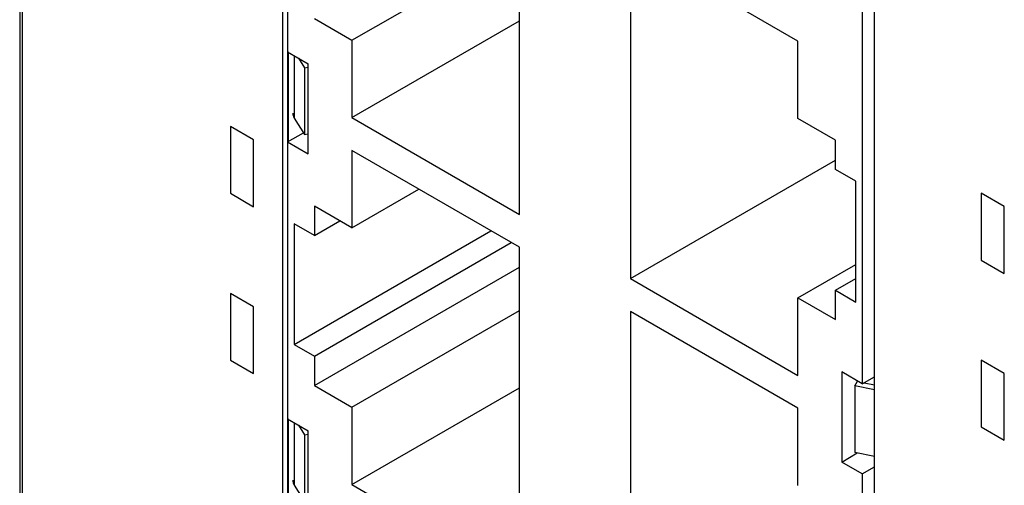
# Model space of a CAD drawing. Units: inches. Extents: x 0 to 34, y 0 to 22.
# Drawn here: x 19.3 to 20.2, y 17.4 to 17.9 of the extents above; entities that cross this region are included whole.
import ezdxf

# ---------------------------------------------------------------- set-up
doc = ezdxf.new("R2010")
doc.units = ezdxf.units.IN
doc.header["$LTSCALE"] = 1.87
doc.header["$MEASUREMENT"] = 0
doc.layers.get('0').update_dxf_attribs({"linetype": 'CONTINUOUS'})
for name, color, linetype in [('02___PRT_ALL_AXES', 7, 'CONTINUOUS'), ('06___PRT_ALL_SURFS', 7, 'CONTINUOUS'), ('ECAD_29-6564-01', 7, 'CONTINUOUS')]:
    doc.layers.add(name, color=color, linetype=linetype)

msp = doc.modelspace()

# ---------------------------------------------------------------- linework, layer by layer
at = {"color": 7, "linetype": 'Continuous'}
for p, q in [((19.28183, 19.48521), (19.28183, 16.61929)), ((19.28448, 16.61164), (19.28448, 19.47756)), ((19.52313, 18.19157), (19.52313, 16.73411)), ((20.06672, 16.42028), (20.06672, 17.87774)), ((19.52844, 17.83456), (19.52844, 17.75188)), ((19.4754, 17.76597), (19.4754, 17.70473)), ((19.49662, 17.75372), (19.4754, 17.76597)), ((19.49662, 17.69248), (19.49662, 17.75372)), ((19.4754, 17.70473), (19.49662, 17.69248)), ((19.4754, 17.61287), (19.4754, 17.55164)), ((19.49662, 17.60063), (19.4754, 17.61287)), ((19.49662, 17.53939), (19.49662, 17.60063)), ((19.4754, 17.55164), (19.49662, 17.53939)), ((19.52844, 17.49775), (19.52844, 17.41508))]:
    msp.add_line(p, q, dxfattribs=at)
at = {"layer": '02___PRT_ALL_AXES', "color": 7, "linetype": 'Continuous'}
for p, q in [((20.16483, 17.70474), (20.16483, 17.6435)), ((20.18605, 17.69249), (20.16483, 17.70474)), ((20.18605, 17.63126), (20.18605, 17.69249)), ((20.16483, 17.6435), (20.18605, 17.63126)), ((20.16483, 17.55165), (20.16483, 17.49041)), ((20.18605, 17.5394), (20.16483, 17.55165)), ((20.18605, 17.47816), (20.18605, 17.5394)), ((20.16483, 17.49041), (20.18605, 17.47816))]:
    msp.add_line(p, q, dxfattribs=at)
at = {"layer": '06___PRT_ALL_SURFS', "color": 7, "linetype": 'Continuous'}
for p, q in [((19.4754, 17.76597), (19.4754, 17.70473)), ((19.49662, 17.75372), (19.4754, 17.76597)), ((19.49662, 17.69248), (19.49662, 17.75372)), ((19.4754, 17.70473), (19.49662, 17.69248)), ((20.16483, 17.70474), (20.16483, 17.6435)), ((20.18605, 17.69249), (20.16483, 17.70474)), ((20.18605, 17.63126), (20.18605, 17.69249)), ((20.16483, 17.6435), (20.18605, 17.63126)), ((19.4754, 17.61287), (19.4754, 17.55164)), ((19.49662, 17.60063), (19.4754, 17.61287)), ((19.49662, 17.53939), (19.49662, 17.60063)), ((19.4754, 17.55164), (19.49662, 17.53939)), ((20.16483, 17.55165), (20.16483, 17.49041)), ((20.18605, 17.5394), (20.16483, 17.55165)), ((20.18605, 17.47816), (20.18605, 17.5394)), ((20.16483, 17.49041), (20.18605, 17.47816))]:
    msp.add_line(p, q, dxfattribs=at)
at = {"layer": 'ECAD_29-6564-01', "color": 7, "linetype": 'Continuous'}
for p, q in [((19.52791, 18.17596), (19.52791, 17.83456)), ((19.74071, 17.68541), (19.74071, 17.99213)), ((19.58691, 17.84522), (19.74071, 17.93402)), ((19.84278, 17.93319), (19.84278, 17.62647)), ((19.99658, 17.8444), (19.84278, 17.93319)), ((20.05559, 17.87131), (20.05559, 17.52991)), ((19.55244, 17.86513), (19.58691, 17.84522)), ((19.58691, 17.7742), (19.74071, 17.86299)), ((19.58691, 17.84522), (19.58691, 17.7742)), ((19.99658, 17.77337), (19.99658, 17.8444)), ((19.52791, 17.83456), (19.5468, 17.82365)), ((19.53388, 17.8311), (19.53388, 17.77382)), ((19.5378, 17.82884), (19.54345, 17.81988)), ((19.5468, 17.74098), (19.5468, 17.82365)), ((19.54345, 17.81988), (19.5468, 17.82058)), ((19.54345, 17.81988), (19.54345, 17.75864)), ((19.53388, 17.77382), (19.54345, 17.75864)), ((19.58691, 17.7742), (19.74071, 17.68541)), ((20.03105, 17.75347), (19.99658, 17.77337)), ((19.52791, 17.75188), (19.54249, 17.76031)), ((19.54345, 17.75864), (19.5468, 17.75934)), ((19.52791, 17.75188), (19.52791, 17.49775)), ((19.52791, 17.75188), (19.5468, 17.74098)), ((20.03105, 17.72652), (20.03105, 17.75347)), ((19.58691, 17.74411), (19.58691, 17.67308)), ((19.74071, 17.65532), (19.58691, 17.74411)), ((19.84278, 17.62647), (20.03105, 17.73517)), ((20.04972, 17.71574), (20.03105, 17.72652)), ((20.04972, 17.60498), (20.04972, 17.71574)), ((19.58691, 17.67308), (19.64842, 17.7086)), ((19.55244, 17.69299), (19.55244, 17.66603)), ((19.58691, 17.67308), (19.55244, 17.69299)), ((19.55244, 17.66603), (19.57578, 17.67951)), ((19.53377, 17.67681), (19.53377, 17.56605)), ((19.55244, 17.66603), (19.53377, 17.67681)), ((19.53377, 17.56605), (19.71455, 17.67042)), ((19.55244, 17.55527), (19.73321, 17.65964)), ((19.74071, 17.3486), (19.74071, 17.65532)), ((19.55244, 17.52832), (19.74071, 17.63702)), ((19.99658, 17.60871), (20.04972, 17.63939)), ((19.84278, 17.62647), (19.99658, 17.53768)), ((20.03105, 17.61576), (20.04972, 17.62654)), ((20.03105, 17.5888), (20.03105, 17.61576)), ((20.03105, 17.61576), (20.04972, 17.60498)), ((19.99658, 17.53768), (19.99658, 17.60871)), ((19.99658, 17.60871), (20.03105, 17.5888)), ((19.58691, 17.50842), (19.74071, 17.59721)), ((19.84278, 17.59638), (19.84278, 17.28967)), ((19.99658, 17.50759), (19.84278, 17.59638)), ((19.53377, 17.56605), (19.55244, 17.55527)), ((19.55244, 17.55527), (19.55244, 17.52832)), ((20.03669, 17.54082), (20.03669, 17.45814)), ((20.05559, 17.52991), (20.03669, 17.54082)), ((20.05559, 17.52991), (20.06672, 17.53634)), ((19.55244, 17.52832), (19.58691, 17.50842)), ((19.58691, 17.43739), (19.74071, 17.52619)), ((20.04872, 17.52817), (20.05129, 17.53223)), ((20.04872, 17.52817), (20.04872, 17.46693)), ((20.06672, 17.52438), (20.04872, 17.52817)), ((20.0574, 17.53095), (20.06672, 17.52899)), ((19.58691, 17.50842), (19.58691, 17.43739)), ((19.99658, 17.43657), (19.99658, 17.50759)), ((19.52791, 17.49775), (19.5468, 17.48684)), ((19.53388, 17.4943), (19.53388, 17.43701)), ((19.5378, 17.49204), (19.54345, 17.48307)), ((19.54345, 17.48307), (19.5468, 17.48377)), ((19.54345, 17.48307), (19.54345, 17.42183)), ((19.5468, 17.40417), (19.5468, 17.48684)), ((20.03669, 17.45814), (20.05106, 17.46644)), ((20.06672, 17.46315), (20.04872, 17.46693)), ((20.05559, 17.44724), (20.03669, 17.45814)), ((20.05559, 17.44724), (20.06672, 17.45367)), ((20.05559, 17.44724), (20.05559, 17.1931)), ((19.53388, 17.43701), (19.54345, 17.42183)), ((19.58691, 17.43739), (19.74071, 17.3486))]:
    msp.add_line(p, q, dxfattribs=at)
at = {"layer": 'ECAD_29-6564-01', "color": 5, "linetype": 'Continuous'}
for p, q in [((19.52791, 17.83456), (19.52791, 17.75188)), ((19.52844, 17.75188), (19.52844, 17.83425)), ((19.52791, 17.49775), (19.52791, 17.41508)), ((19.52844, 17.41508), (19.52844, 17.49744))]:
    msp.add_line(p, q, dxfattribs=at)
at = {"layer": 'ECAD_29-6564-01', "color": 7, "linetype": 'Continuous'}
for points in [[(19.53253, 17.77827), (19.53253, 17.77751), (19.53278, 17.77593), (19.53346, 17.7745), (19.53388, 17.77382)], [(19.53253, 17.44146), (19.53253, 17.4407), (19.53278, 17.43912), (19.53346, 17.43769), (19.53388, 17.43701)]]:
    msp.add_open_spline(points, degree=3, knots=[0, 0, 0, 0, 0.487203, 1, 1, 1, 1], dxfattribs=at)

doc.saveas('drawing.dxf')
